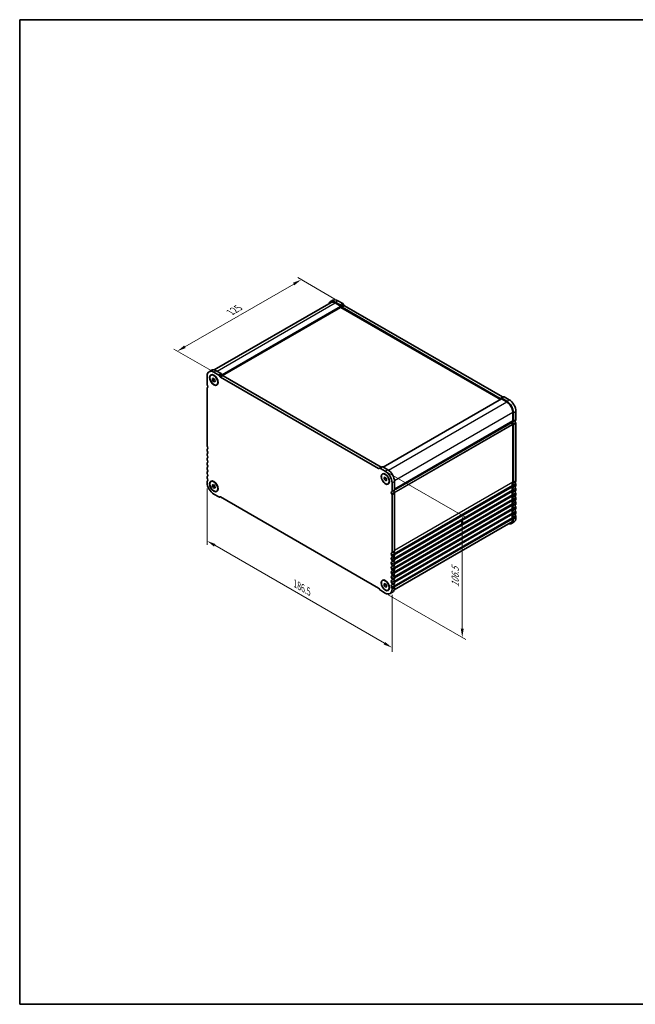
# Model space of a CAD drawing. Units: millimetres. Extents: x 36 to 4768, y 20 to 1004.
# Drawn here: x 36 to 475, y 20 to 722 of the extents above; entities that cross this region are included whole.
import ezdxf

# ---------------------------------------------------------------- set-up
doc = ezdxf.new("R2010")
doc.units = ezdxf.units.MM
doc.header["$LTSCALE"] = 2.5
doc.layers.get('Defpoints').update_dxf_attribs({"lineweight": 25})
for name, color, linetype, lineweight in [('Border (ISO)', 7, 'Continuous', 35), ('Dimension (ISO)', 7, 'Continuous', 18), ('Visible (ISO)', 7, 'Continuous', 35), ('Visible Narrow (ISO)', 7, 'Continuous', 25)]:
    doc.layers.add(name, color=color, linetype=linetype, lineweight=lineweight)
doc.styles.add('Note Text (TK)', font='txt')
doc.dimstyles.new('Default - Method 1b (TK)', dxfattribs={"dimscale": 2.5, "dimtxt": 2.5, "dimasz": 2.5, "dimexe": 1, "dimexo": 1.5, "dimgap": 1, "dimtad": 1, "dimtoh": 1, "dimrnd": 1e-08, "dimdsep": 46, "dimtxsty": 'Note Text (TK)', "dimcen": 0.09, "dimdle": 5, "dimclrd": 100, "dimclre": 100, "dimclrt": 7, "dimadec": 1, "dimazin": 1, "dimtfac": 1, "dimtmove": 0, "dimatfit": 3, "dimfxl": 1, "dimtolj": 1, "dimlwd": -1, "dimlwe": -1, "dimarcsym": 0})

# ---------------------------------------------------------------- blocks, each defined once
blk = doc.blocks.new('図面枠 tk図枠')
at = {"layer": 'Border (ISO)'}
for p, q in [((14.5, 289), (405.5, 289)), ((14.5, 289), (14.5, 8)), ((405.5, 289), (405.5, 8)), ((14.5, 8), (405.5, 8))]:
    blk.add_line(p, q, dxfattribs=at)
blk = doc.blocks.new('*D10')
at = {"layer": 'Defpoints', "color": 0}
for p in [(264.85, 521), (148.69, 486), (176.46, 469.97)]:
    blk.add_point(p, dxfattribs=at)
at = {"layer": 'Dimension (ISO)', "color": 100}
for p, q in [((231.66, 533.91), (154.1, 489.13)), ((261.1, 523.16), (234.57, 538.48)), ((172.71, 472.13), (146.19, 487.44))]:
    blk.add_line(p, q, dxfattribs=at)
for points in [[(231.14, 534.81), (232.18, 533.01), (237.07, 537.03)], [(153.58, 490.03), (154.62, 488.22), (148.69, 486)]]:
    blk.add_solid(points, dxfattribs=at)
at = {"layer": 'Dimension (ISO)', "color": 7, "insert": (186.56, 513.7), "char_height": 6.25, "attachment_point": 4, "rotation": 30.00025, "style": 'Note Text (TK)'}
blk.add_mtext('\\A1;{\\Q-30.000;\\W0.816;\\H0.816x;125}', dxfattribs=at)
blk = doc.blocks.new('*D11')
at = {"layer": 'Defpoints', "color": 0}
for p in [(169.92, 392.29), (301.8, 316.47), (301.8, 274.48)]:
    blk.add_point(p, dxfattribs=at)
at = {"layer": 'Dimension (ISO)', "color": 100}
for p, q in [((169.92, 387.96), (169.92, 347.73)), ((175.34, 347.49), (296.39, 277.6)), ((301.8, 312.14), (301.8, 271.59))]:
    blk.add_line(p, q, dxfattribs=at)
for points in [[(175.86, 348.39), (174.82, 346.59), (169.92, 350.62)], [(296.91, 278.5), (295.87, 276.7), (301.8, 274.48)]]:
    blk.add_solid(points, dxfattribs=at)
at = {"layer": 'Dimension (ISO)', "color": 7, "insert": (232.75, 320.18), "char_height": 6.25, "attachment_point": 4, "rotation": 330, "style": 'Note Text (TK)'}
blk.add_mtext('\\A1;{\\Q-30.000;\\W0.816;\\H0.816x;186.5}', dxfattribs=at)
blk = doc.blocks.new('*D12')
at = {"layer": 'Defpoints', "color": 0}
for p in [(295.27, 401.37), (295.27, 314.42), (351.91, 281.71)]:
    blk.add_point(p, dxfattribs=at)
at = {"layer": 'Dimension (ISO)', "color": 100}
for p, q in [((299.02, 399.21), (354.42, 367.22)), ((351.92, 362.42), (351.91, 287.96)), ((299.02, 312.25), (354.41, 280.27))]:
    blk.add_line(p, q, dxfattribs=at)
for points in [[(350.87, 362.42), (352.96, 362.42), (351.92, 368.67)], [(350.87, 287.96), (352.96, 287.96), (351.91, 281.71)]]:
    blk.add_solid(points, dxfattribs=at)
at = {"layer": 'Dimension (ISO)', "color": 7, "insert": (346.86, 317.53), "char_height": 6.25, "attachment_point": 4, "rotation": 89.99971, "style": 'Note Text (TK)'}
blk.add_mtext('\\A1;{\\H0.816x;\\Q30;\\W0.816;106.5}', dxfattribs=at)

msp = doc.modelspace()

# ---------------------------------------------------------------- linework, layer by layer
at = {"layer": 'Visible (ISO)'}
for p, q in [((175.0114, 472.5814), (258.3181, 520.6785)), ((257.9417, 521.3288), (259.7095, 522.3494)), ((261.3167, 520.9945), (264.8415, 518.9595)), ((261.3181, 520.3813), (265.0657, 518.2176)), ((263.0845, 522.0151), (266.6093, 519.9801)), ((265.2072, 517.9727), (265.2072, 517.4828)), ((265.3486, 517.2378), (379.1342, 451.5437)), ((265.466, 518.2999), (265.7589, 517.7926)), ((266.1339, 517.3968), (378.8317, 452.3307)), ((267.2338, 519.3206), (267.5267, 518.8133)), ((267.9017, 518.4174), (380.5994, 453.3513)), ((173.0903, 472.3382), (171.3225, 471.3176)), ((178.2205, 468.9493), (174.6975, 470.9833)), ((179.9882, 469.9699), (176.4653, 472.0039)), ((169.9245, 468.2276), (169.9245, 462.2957)), ((172.6975, 468.936), (172.8743, 469.0381)), ((173.7628, 466.4849), (174.5851, 466.7082)), ((173.8752, 465.2486), (173.7628, 466.4849)), ((173.8752, 465.2486), (175.148, 465.9835)), ((174.8099, 464.2357), (173.8752, 465.2486)), ((174.5851, 466.7082), (175.5198, 465.6953)), ((174.8099, 464.2357), (175.6105, 464.6979)), ((175.6322, 464.459), (174.8099, 464.2357)), ((175.1364, 466.1107), (175.148, 465.9835)), ((175.148, 465.9835), (175.5314, 465.568)), ((175.5198, 465.6953), (175.6322, 464.459)), ((179.1384, 467.7822), (178.8455, 468.2895)), ((292.2111, 402.3203), (179.5134, 467.3864)), ((180.9061, 468.8028), (180.6132, 469.3102)), ((293.9789, 403.3409), (181.2811, 468.407)), ((169.9245, 459.5301), (169.9245, 418.6132)), ((170.1741, 460.0293), (170.142, 460.0107)), ((176.6975, 462.0078), (176.8743, 462.1099)), ((295.5188, 403.2683), (379.7999, 451.928)), ((379.2067, 452.2936), (379.4996, 452.4627)), ((379.4996, 452.4627), (381.2673, 453.4833)), ((379.8999, 451.9181), (383.6475, 449.7544)), ((380.1246, 452.4007), (383.6475, 450.3668)), ((381.8923, 453.4214), (385.4153, 451.3874)), ((390.1883, 443.1203), (390.1883, 437.1884)), ((387.8902, 442.4059), (387.8902, 436.474)), ((388.4205, 442.0997), (388.4205, 436.1678)), ((303.5639, 387.0707), (387.347, 435.4428)), ((387.8902, 433.7084), (387.8902, 392.7914)), ((388.4205, 433.4022), (388.4205, 392.4853)), ((390.1883, 434.4228), (390.1883, 393.5059)), ((169.9245, 415.78), (169.9245, 415.3472)), ((169.9245, 412.514), (169.9245, 412.0812)), ((169.9245, 409.248), (169.9245, 408.8152)), ((169.9245, 405.9821), (169.9245, 405.5492)), ((169.9245, 402.7161), (169.9245, 402.2832)), ((292.879, 402.4522), (292.5861, 402.2831)), ((294.6468, 403.4729), (292.879, 402.4522)), ((297.0283, 400.3556), (293.5035, 402.3906)), ((298.7961, 401.3762), (295.2713, 403.4112)), ((169.9245, 399.4501), (169.9245, 399.0172)), ((169.9245, 396.1841), (169.9245, 395.7512)), ((295.0283, 398.3083), (295.2051, 398.4104)), ((296.0936, 395.8571), (296.9159, 396.0805)), ((296.206, 394.6209), (296.0936, 395.8571)), ((296.206, 394.6209), (297.4788, 395.3557)), ((297.1407, 393.608), (296.206, 394.6209)), ((296.9159, 396.0805), (297.8506, 395.0675)), ((297.1407, 393.608), (297.9413, 394.0702)), ((297.963, 393.8313), (297.1407, 393.608)), ((297.4672, 395.483), (297.4788, 395.3557)), ((297.4788, 395.3557), (297.8622, 394.9403)), ((297.8506, 395.0675), (297.963, 393.8313)), ((169.9245, 392.9181), (169.9245, 392.2934)), ((172.6979, 393.0016), (172.8747, 393.1037)), ((173.7632, 390.5504), (174.5855, 390.7737)), ((173.8756, 389.3142), (173.7632, 390.5504)), ((173.8756, 389.3142), (175.1484, 390.049)), ((174.8103, 388.3013), (173.8756, 389.3142)), ((174.5855, 390.7737), (175.5202, 389.7608)), ((174.8103, 388.3013), (175.6109, 388.7635)), ((175.6326, 388.5246), (174.8103, 388.3013)), ((175.1369, 390.1763), (175.1484, 390.049)), ((175.1484, 390.049), (175.5318, 389.6336)), ((175.5202, 389.7608), (175.6326, 388.5246)), ((299.0283, 391.3801), (299.2051, 391.4822)), ((301.8013, 386.1566), (301.8013, 392.0885)), ((303.569, 387.1773), (303.569, 393.1092)), ((387.8902, 389.9583), (387.8902, 389.5255)), ((387.8902, 386.6923), (387.8902, 386.2595)), ((388.4205, 389.6521), (388.4205, 389.2193)), ((388.4205, 386.3861), (388.4205, 385.9533)), ((390.1883, 390.6727), (390.1883, 390.2399)), ((390.1883, 387.4068), (390.1883, 386.9739)), ((174.6975, 384.0264), (178.2205, 381.9924)), ((176.6979, 386.0734), (176.8747, 386.1755)), ((178.8455, 381.9305), (179.1384, 382.0996)), ((179.5134, 382.0625), (292.2111, 316.9964)), ((301.7999, 342.4748), (301.7999, 383.3918)), ((303.5677, 343.4955), (303.5677, 384.4124)), ((387.8902, 383.4263), (387.8902, 382.9935)), ((387.8902, 380.1604), (387.8902, 379.7275)), ((388.4205, 383.1202), (388.4205, 382.6873)), ((388.4205, 379.8542), (388.4205, 379.4213)), ((390.1883, 384.1408), (390.1883, 383.7079)), ((390.1883, 380.8748), (390.1883, 380.4419)), ((387.8902, 376.8944), (387.8902, 376.4615)), ((387.8902, 373.6284), (387.8902, 373.1955)), ((388.4205, 376.5882), (388.4205, 376.1553)), ((388.4205, 373.3222), (388.4205, 372.8893)), ((390.1883, 377.6088), (390.1883, 377.176)), ((390.1883, 374.3428), (390.1883, 373.91)), ((387.8902, 370.3624), (387.8902, 369.9295)), ((387.8902, 367.0964), (387.8902, 366.4717)), ((388.4205, 370.0562), (388.4205, 369.6234)), ((388.4205, 366.7902), (388.4205, 366.1655)), ((390.1883, 371.0768), (390.1883, 370.644)), ((390.1883, 367.8108), (390.1883, 367.1862)), ((303.3409, 315.628), (386.6475, 363.7251)), ((387.0225, 363.0756), (388.7903, 364.0962)), ((301.7999, 339.2089), (301.7999, 339.6417)), ((303.5677, 340.2295), (303.5677, 340.6623)), ((303.5677, 336.9635), (303.5677, 337.3963)), ((301.7999, 335.9429), (301.7999, 336.3757)), ((301.7999, 332.6769), (301.7999, 333.1097)), ((303.5677, 333.6975), (303.5677, 334.1304)), ((303.5677, 330.4315), (303.5677, 330.8644)), ((301.7999, 329.4109), (301.7999, 329.8437)), ((301.7999, 326.1449), (301.7999, 326.5778)), ((301.7999, 322.8789), (301.7999, 323.3118)), ((303.5677, 327.1655), (303.5677, 327.5984)), ((303.5677, 323.8995), (303.5677, 324.3324)), ((292.5861, 316.6005), (292.879, 316.0932)), ((295.027, 322.3749), (295.2037, 322.477)), ((296.0923, 319.9237), (296.9146, 320.147)), ((296.2047, 318.6875), (296.0923, 319.9237)), ((296.2047, 318.6875), (297.4775, 319.4223)), ((297.1394, 317.6746), (296.2047, 318.6875)), ((296.9146, 320.147), (297.8493, 319.1341)), ((297.1394, 317.6746), (297.94, 318.1368)), ((297.9617, 317.8979), (297.1394, 317.6746)), ((297.4659, 319.5496), (297.4775, 319.4223)), ((297.4775, 319.4223), (297.8608, 319.0069)), ((297.8493, 319.1341), (297.9617, 317.8979)), ((301.7999, 319.6129), (301.7999, 320.0458)), ((301.7999, 316.1551), (301.7999, 316.7798)), ((303.5677, 320.6336), (303.5677, 321.0664)), ((303.5677, 317.1758), (303.5677, 317.8004)), ((293.504, 315.4334), (297.027, 313.3995)), ((299.027, 315.4467), (299.2037, 315.5488)), ((302.1697, 314.0858), (300.402, 313.0651))]:
    msp.add_line(p, q, dxfattribs=at)
for centre, major_axis, start_param, end_param in [((261.3167, 515.4831), (-3.375, 5.8457), 5.49778713, 6.75950113), ((261.3181, 515.4824), (-3, 5.1962), 5.49778714, 6.28318531), ((263.0845, 516.5038), (-3.375, 5.8457), 5.49778713, 6.28318531), ((266.6088, 518.9597), (0.625, -1.0825), 1.57079635, 2.35568864), ((264.841, 517.9391), (0.625, -1.0825), 1.57079635, 2.35568864), ((265.0657, 518.0543), (0.1, -0.1732), 0.78539816, 2.35619449), ((265.3486, 517.4011), (0.1, -0.1732), 3.92699082, 5.49778714), ((266.1339, 518.0091), (0.375, -0.6495), 4.712389, 5.49778714), ((267.9017, 519.0298), (0.375, -0.6495), 4.712389, 5.49778714), ((174.6975, 465.4719), (-3.375, 5.8457), 5.49778714, 7.06858347), ((176.4653, 466.4926), (-3.375, 5.8457), 5.49778714, 6.28318531), ((178.2205, 467.9287), (-0.625, 1.0825), 4.712389, 5.49778714), ((179.5134, 467.9987), (-0.375, 0.6495), 1.57079635, 2.35619449), ((179.9882, 468.9493), (-0.625, 1.0825), 4.712389, 5.49778714), ((181.2811, 469.0194), (-0.375, 0.6495), 1.57079635, 2.35619449), ((170.8084, 461.7854), (0.625, -1.0825), 3.92699082, 4.69398482), ((170.667, 459.1014), (-0.525, 0.9093), 6.26711449, 7.06858347), ((169.5356, 461.1037), (0.625, -1.0825), 6.26711449, 7.83557748), ((378.8317, 452.9431), (0.375, -0.6495), 5.49778714, 6.28318529), ((380.1246, 451.3801), (-0.625, 1.0825), 5.49778714, 6.28318529), ((379.8999, 451.7548), (-0.1, 0.1732), 5.49778714, 6.28318531), ((380.5994, 453.9637), (0.375, -0.6495), 5.49778714, 6.28318529), ((381.8923, 452.4007), (-0.625, 1.0825), 5.49778714, 6.28318529), ((383.6475, 444.8554), (3.375, -5.8457), 0.78539816, 2.35619449), ((383.6475, 444.8554), (3, -5.1962), 0.78539816, 2.35619449), ((385.4153, 445.876), (3.375, -5.8457), 0.78539816, 2.35619449), ((388.8094, 434.5267), (-1, 1.7321), 0.01840416, 0.65459067), ((387.5366, 436.6781), (0.25, -0.433), 0.01840416, 0.78539816), ((388.8094, 434.5267), (-0.625, 1.0825), 0.01840416, 1.58686715), ((387.5366, 436.6781), (0.625, -1.0825), 0.01840416, 0.78539816), ((390.5772, 435.5473), (-0.625, 1.0825), 0.01840416, 1.58686715), ((389.3044, 437.6988), (0.625, -1.0825), 0.01840416, 0.78539816), ((387.197, 435.2127), (0.15, -0.2598), 0.91620566, 1.99787491), ((387.197, 435.7026), (0.15, -0.2598), 0, 0.65459067), ((388.8094, 434.5267), (1, -1.7321), 4.05779831, 4.7284598), ((387.6781, 433.8308), (0.15, -0.2598), 0.78539816, 1.58686715), ((387.6781, 433.8308), (0.525, -0.9093), 0.78539816, 1.58686715), ((389.4458, 434.8515), (0.525, -0.9093), 0.78539816, 1.58686715), ((170.8084, 418.1028), (0.625, -1.0825), 3.92699082, 4.69398482), ((170.8084, 415.2697), (-0.625, 1.0825), 0.01840416, 0.78539816), ((170.8084, 414.8369), (0.625, -1.0825), 3.92699082, 4.69398482), ((169.5356, 417.4211), (0.625, -1.0825), 0.01840416, 1.55239217), ((169.5356, 414.1551), (0.625, -1.0825), 0.01840416, 1.55239217), ((170.8084, 412.0037), (-0.625, 1.0825), 0.01840416, 0.78539816), ((170.8084, 411.5709), (0.625, -1.0825), 3.92699082, 4.69398482), ((170.8084, 408.7377), (-0.625, 1.0825), 0.01840416, 0.78539816), ((170.8084, 408.3049), (0.625, -1.0825), 3.92699082, 4.69398482), ((169.5356, 410.8891), (0.625, -1.0825), 0.01840416, 1.55239217), ((169.5356, 407.6232), (0.625, -1.0825), 0.01840416, 1.55239217), ((170.8084, 405.4717), (-0.625, 1.0825), 0.01840416, 0.78539816), ((170.8084, 405.0389), (0.625, -1.0825), 3.92699082, 4.69398482), ((170.8084, 402.2058), (-0.625, 1.0825), 0.01840416, 0.78539816), ((170.8084, 401.7729), (0.625, -1.0825), 3.92699082, 4.69398482), ((169.5356, 404.3572), (0.625, -1.0825), 0.01840416, 1.55239217), ((169.5356, 401.0912), (0.625, -1.0825), 0.01840416, 1.55239217), ((292.2111, 402.9327), (0.375, -0.6495), 5.49778714, 6.28318529), ((293.504, 401.3697), (-0.625, 1.0825), 5.49829299, 6.28318529), ((293.9789, 403.9533), (0.375, -0.6495), 5.49778714, 6.28318529), ((295.2718, 402.3903), (-0.625, 1.0825), 5.49829299, 6.28318529), ((298.7961, 395.8648), (-3.375, 5.8457), 3.92699083, 5.49778715), ((170.8084, 398.9398), (-0.625, 1.0825), 0.01840416, 0.78539816), ((170.8084, 398.5069), (0.625, -1.0825), 3.92699082, 4.69398482), ((170.8084, 395.6738), (-0.625, 1.0825), 0.01840416, 0.78539816), ((170.8084, 395.2409), (0.625, -1.0825), 3.92699082, 4.69398482), ((170.8084, 392.4078), (-0.625, 1.0825), 0.01840416, 0.78539816), ((169.5356, 397.8252), (0.625, -1.0825), 0.01840416, 1.55239217), ((169.5356, 394.5592), (0.625, -1.0825), 0.01840416, 1.55239217), ((297.0283, 394.8442), (-3.375, 5.8457), 3.92699083, 5.49778715), ((389.3044, 394.0162), (0.625, -1.0825), 0.01840416, 0.78539816), ((174.6975, 389.5378), (3.375, -5.8457), 3.92699082, 5.49778714), ((303.9573, 385.5358), (-0.625, 1.0825), 0.01734783, 1.58577778), ((302.6852, 387.6876), (0.625, -1.0825), 0.01840416, 0.78539816), ((388.8094, 390.8442), (-1, 1.7321), 0.01840416, 1.55239217), ((388.8094, 387.5782), (-1, 1.7321), 0.01840416, 1.55239217), ((387.5366, 392.9956), (0.25, -0.433), 0.01840416, 0.78539816), ((387.5366, 390.1624), (0.25, -0.433), 0.78539816, 1.55239217), ((387.5366, 389.7296), (0.25, -0.433), 0.01840416, 0.78539816), ((387.5366, 386.8964), (0.25, -0.433), 0.78539816, 1.55239217), ((388.8094, 390.8442), (-0.625, 1.0825), 0.01840416, 1.55239217), ((388.8094, 387.5782), (-0.625, 1.0825), 0.01840416, 1.55239217), ((387.5366, 392.9956), (0.625, -1.0825), 0.01840416, 0.78539816), ((387.5366, 390.1624), (0.625, -1.0825), 0.78539816, 1.55239217), ((387.5366, 389.7296), (0.625, -1.0825), 0.01840416, 0.78539816), ((387.5366, 386.8964), (0.625, -1.0825), 0.78539816, 1.55239217), ((390.5772, 391.8648), (-0.625, 1.0825), 0.01840416, 1.55239217), ((390.5772, 388.5988), (-0.625, 1.0825), 0.01840416, 1.55239217), ((390.5772, 385.3328), (-0.625, 1.0825), 0.01840416, 1.55239217), ((389.3044, 391.1831), (0.625, -1.0825), 0.78539816, 1.55239217), ((389.3044, 390.7502), (0.625, -1.0825), 0.01840416, 0.78539816), ((389.3044, 387.9171), (0.625, -1.0825), 0.78539816, 1.55239217), ((389.3044, 387.4842), (0.625, -1.0825), 0.01840416, 0.78539816), ((178.2205, 383.013), (0.625, -1.0825), 5.49778714, 6.28318529), ((179.5134, 381.4501), (-0.375, 0.6495), 5.49778714, 6.28318529), ((302.1895, 384.5151), (-0.625, 1.0825), 0.01734783, 1.58577778), ((300.9174, 386.667), (0.625, -1.0825), 0.01840416, 0.78539816), ((301.0575, 383.8204), (-0.525, 0.9093), 3.92699082, 4.7284598), ((302.8252, 384.8411), (-0.525, 0.9093), 3.92699082, 4.7284598), ((388.8094, 384.3122), (-1, 1.7321), 0.01840416, 1.55239217), ((388.8094, 381.0462), (-1, 1.7321), 0.01840416, 1.55239217), ((388.8094, 377.7802), (-1, 1.7321), 0.01840416, 1.55239217), ((387.5366, 386.4636), (0.25, -0.433), 0.01840416, 0.78539816), ((387.5366, 383.6305), (0.25, -0.433), 0.78539816, 1.55239217), ((387.5366, 383.1976), (0.25, -0.433), 0.01840416, 0.78539816), ((387.5366, 380.3645), (0.25, -0.433), 0.78539816, 1.55239217), ((387.5366, 379.9316), (0.25, -0.433), 0.01840416, 0.78539816), ((388.8094, 384.3122), (-0.625, 1.0825), 0.01840416, 1.55239217), ((388.8094, 381.0462), (-0.625, 1.0825), 0.01840416, 1.55239217), ((387.5366, 386.4636), (0.625, -1.0825), 0.01840416, 0.78539816), ((387.5366, 383.6305), (0.625, -1.0825), 0.78539816, 1.55239217), ((387.5366, 383.1976), (0.625, -1.0825), 0.01840416, 0.78539816), ((387.5366, 380.3645), (0.625, -1.0825), 0.78539816, 1.55239217), ((387.5366, 379.9316), (0.625, -1.0825), 0.01840416, 0.78539816), ((390.5772, 382.0668), (-0.625, 1.0825), 0.01840416, 1.55239217), ((390.5772, 378.8008), (-0.625, 1.0825), 0.01840416, 1.55239217), ((389.3044, 384.6511), (0.625, -1.0825), 0.78539816, 1.55239217), ((389.3044, 384.2182), (0.625, -1.0825), 0.01840416, 0.78539816), ((389.3044, 381.3851), (0.625, -1.0825), 0.78539816, 1.55239217), ((389.3044, 380.9522), (0.625, -1.0825), 0.01840416, 0.78539816), ((388.8094, 374.5142), (-1, 1.7321), 0.01840416, 1.55239217), ((388.8094, 371.2482), (-1, 1.7321), 0.01840416, 1.55239217), ((387.5366, 377.0985), (0.25, -0.433), 0.78539816, 1.55239217), ((387.5366, 376.6656), (0.25, -0.433), 0.01840416, 0.78539816), ((387.5366, 373.8325), (0.25, -0.433), 0.78539816, 1.55239217), ((387.5366, 373.3997), (0.25, -0.433), 0.01840416, 0.78539816), ((388.8094, 377.7802), (-0.625, 1.0825), 0.01840416, 1.55239217), ((388.8094, 374.5142), (-0.625, 1.0825), 0.01840416, 1.55239217), ((387.5366, 377.0985), (0.625, -1.0825), 0.78539816, 1.55239217), ((387.5366, 376.6656), (0.625, -1.0825), 0.01840416, 0.78539816), ((387.5366, 373.8325), (0.625, -1.0825), 0.78539816, 1.55239217), ((387.5366, 373.3997), (0.625, -1.0825), 0.01840416, 0.78539816), ((390.5772, 375.5348), (-0.625, 1.0825), 0.01840416, 1.55239217), ((390.5772, 372.2689), (-0.625, 1.0825), 0.01840416, 1.55239217), ((389.3044, 378.1191), (0.625, -1.0825), 0.78539816, 1.55239217), ((389.3044, 377.6863), (0.625, -1.0825), 0.01840416, 0.78539816), ((389.3044, 374.8531), (0.625, -1.0825), 0.78539816, 1.55239217), ((389.3044, 374.4203), (0.625, -1.0825), 0.01840416, 0.78539816), ((383.6475, 368.9212), (3.375, -5.8457), 5.80730306, 7.06858347), ((383.6475, 368.9212), (3, -5.1962), 0, 0.78539816), ((388.8094, 367.9823), (-1, 1.7321), 0.01840416, 1.55239217), ((387.5366, 370.5665), (0.25, -0.433), 0.78539816, 1.55239217), ((387.5366, 370.1337), (0.25, -0.433), 0.01840416, 0.78539816), ((387.5366, 367.3005), (0.25, -0.433), 0.78539816, 1.55239217), ((388.8094, 371.2482), (-0.625, 1.0825), 0.01840416, 1.55239217), ((388.8094, 367.9823), (-0.625, 1.0825), 0.01840416, 1.55239217), ((387.5366, 370.5665), (0.625, -1.0825), 0.78539816, 1.55239217), ((387.5366, 370.1337), (0.625, -1.0825), 0.01840416, 0.78539816), ((387.5366, 367.3005), (0.625, -1.0825), 0.78539816, 1.55239217), ((385.4153, 369.9418), (3.375, -5.8457), 0, 0.78539816), ((390.5772, 369.0029), (-0.625, 1.0825), 0.01840416, 1.55239217), ((389.3044, 371.5871), (0.625, -1.0825), 0.78539816, 1.55239217), ((389.3044, 371.1543), (0.625, -1.0825), 0.01840416, 0.78539816), ((389.3044, 368.3212), (0.625, -1.0825), 0.78539816, 1.55239217), ((302.1888, 340.8337), (-0.625, 1.0825), 0.01840416, 1.55239217), ((302.1888, 337.5678), (-0.625, 1.0825), 0.01840416, 1.55239217), ((300.9161, 342.9852), (0.625, -1.0825), 0.01840416, 0.78539816), ((300.9161, 340.152), (-0.625, 1.0825), 3.92699082, 4.69398482), ((300.9161, 339.7192), (0.625, -1.0825), 0.01840416, 0.78539816), ((300.9161, 336.886), (-0.625, 1.0825), 3.92699082, 4.69398482), ((303.9566, 341.8544), (-0.625, 1.0825), 0.01840416, 1.55239217), ((303.9566, 338.5884), (-0.625, 1.0825), 0.01840416, 1.55239217), ((302.6838, 344.0058), (0.625, -1.0825), 0.01840416, 0.78539816), ((302.6838, 341.1726), (-0.625, 1.0825), 3.92699082, 4.69398482), ((302.6838, 340.7398), (0.625, -1.0825), 0.01840416, 0.78539816), ((302.6838, 337.9067), (-0.625, 1.0825), 3.92699082, 4.69398482), ((302.1888, 334.3018), (-0.625, 1.0825), 0.01840416, 1.55239217), ((302.1888, 331.0358), (-0.625, 1.0825), 0.01840416, 1.55239217), ((300.9161, 336.4532), (0.625, -1.0825), 0.01840416, 0.78539816), ((300.9161, 333.62), (-0.625, 1.0825), 3.92699082, 4.69398482), ((300.9161, 333.1872), (0.625, -1.0825), 0.01840416, 0.78539816), ((300.9161, 330.3541), (-0.625, 1.0825), 3.92699082, 4.69398482), ((303.9566, 335.3224), (-0.625, 1.0825), 0.01840416, 1.55239217), ((303.9566, 332.0564), (-0.625, 1.0825), 0.01840416, 1.55239217), ((302.6838, 337.4738), (0.625, -1.0825), 0.01840416, 0.78539816), ((302.6838, 334.6407), (-0.625, 1.0825), 3.92699082, 4.69398482), ((302.6838, 334.2078), (0.625, -1.0825), 0.01840416, 0.78539816), ((302.6838, 331.3747), (-0.625, 1.0825), 3.92699082, 4.69398482), ((302.6838, 330.9418), (0.625, -1.0825), 0.01840416, 0.78539816), ((302.1888, 327.7698), (-0.625, 1.0825), 0.01840416, 1.55239217), ((302.1888, 324.5038), (-0.625, 1.0825), 0.01840416, 1.55239217), ((300.9161, 329.9212), (0.625, -1.0825), 0.01840416, 0.78539816), ((300.9161, 327.0881), (-0.625, 1.0825), 3.92699082, 4.69398482), ((300.9161, 326.6552), (0.625, -1.0825), 0.01840416, 0.78539816), ((300.9161, 323.8221), (-0.625, 1.0825), 3.92699082, 4.69398482), ((303.9566, 328.7904), (-0.625, 1.0825), 0.01840416, 1.55239217), ((303.9566, 325.5244), (-0.625, 1.0825), 0.01840416, 1.55239217), ((303.9566, 322.2584), (-0.625, 1.0825), 0.01840416, 1.55239217), ((302.6838, 328.1087), (-0.625, 1.0825), 3.92699082, 4.69398482), ((302.6838, 327.6758), (0.625, -1.0825), 0.01840416, 0.78539816), ((302.6838, 324.8427), (-0.625, 1.0825), 3.92699082, 4.69398482), ((302.6838, 324.4099), (0.625, -1.0825), 0.01840416, 0.78539816), ((292.2111, 316.384), (0.375, -0.6495), 1.57079635, 2.35619449), ((297.027, 318.9108), (3.375, -5.8457), 5.49778714, 7.06858347), ((302.1888, 321.2378), (-0.625, 1.0825), 0.01840416, 1.55239217), ((302.1888, 317.9718), (-0.625, 1.0825), 0.01840416, 1.55239217), ((300.9161, 323.3892), (0.625, -1.0825), 0.01840416, 0.78539816), ((300.9161, 320.5561), (-0.625, 1.0825), 3.92699082, 4.69398482), ((300.9161, 320.1233), (0.625, -1.0825), 0.01840416, 0.78539816), ((300.9161, 317.2901), (-0.625, 1.0825), 3.92699082, 4.69398482), ((298.7947, 319.9314), (3.375, -5.8457), 0, 0.78539816), ((303.9566, 318.9925), (-0.625, 1.0825), 0.01840416, 1.55239217), ((302.6838, 321.5767), (-0.625, 1.0825), 3.92699082, 4.69398482), ((302.6838, 321.1439), (0.625, -1.0825), 0.01840416, 0.78539816), ((302.6838, 318.3107), (-0.625, 1.0825), 3.92699082, 4.69398482), ((293.504, 316.4541), (0.625, -1.0825), 4.712389, 5.49778714)]:
    msp.add_ellipse(centre, major_axis=major_axis, ratio=0.57735027, start_param=start_param, end_param=end_param, dxfattribs=at)
for centre, major_axis in [((174.6975, 465.4719), (-2.125, 3.6806)), ((174.6975, 465.4719), (-2, 3.4641)), ((174.6979, 389.5375), (-2.125, 3.6806)), ((174.6979, 389.5375), (-2, 3.4641)), ((297.0283, 394.8442), (-2.125, 3.6806)), ((297.0283, 394.8442), (-2, 3.4641)), ((297.027, 318.9108), (-2.125, 3.6806)), ((297.027, 318.9108), (-2, 3.4641))]:
    msp.add_ellipse(centre, major_axis=major_axis, ratio=0.57735027, dxfattribs=at)
at = {"layer": 'Visible Narrow (ISO)'}
for p, q in [((176.9956, 471.6977), (261.3181, 520.3813)), ((261.3167, 520.9945), (263.0845, 522.0151)), ((264.8415, 518.9595), (266.6093, 519.9801)), ((180.5455, 469.4198), (265.0657, 518.2176)), ((180.6902, 469.1768), (265.2072, 517.9727)), ((180.9024, 468.8094), (265.2072, 517.4828)), ((181.07, 468.5795), (265.3486, 517.2378)), ((265.466, 518.2999), (267.2338, 519.3206)), ((265.7589, 517.7926), (267.5267, 518.8133)), ((266.1339, 517.3968), (267.9017, 518.4174)), ((176.4653, 472.0039), (174.6975, 470.9833)), ((179.9882, 469.9699), (178.2205, 468.9493)), ((180.6132, 469.3102), (178.8455, 468.2895)), ((180.9061, 468.8028), (179.1384, 467.7822)), ((181.2811, 468.407), (179.5134, 467.3864)), ((170.1706, 460.0271), (170.1505, 460.0155)), ((295.5774, 403.2345), (379.8999, 451.9181)), ((299.2985, 401.0555), (383.6475, 449.7544)), ((378.8317, 452.3307), (380.5994, 453.3513)), ((380.1246, 452.4007), (381.8923, 453.4214)), ((383.6475, 450.3668), (385.4153, 451.3874)), ((388.4205, 442.0997), (390.1883, 443.1203)), ((303.5423, 393.7076), (387.8902, 442.4059)), ((303.569, 387.7912), (387.8902, 436.474)), ((303.569, 387.6222), (387.7912, 436.2479)), ((388.173, 435.6024), (389.9408, 436.6231)), ((388.4205, 436.1678), (390.1883, 437.1884)), ((303.2095, 386.5116), (387.4073, 435.1232)), ((303.3478, 385.1483), (387.8256, 433.9216)), ((303.4455, 384.9542), (387.8902, 433.7084)), ((303.5686, 387.1449), (387.4073, 435.5492)), ((388.1945, 434.1485), (389.9623, 435.1691)), ((388.4205, 433.4022), (390.1883, 434.4228)), ((293.9789, 403.3409), (292.2111, 402.3203)), ((295.2713, 403.4112), (293.5035, 402.3906)), ((298.7961, 401.3762), (297.0283, 400.3556)), ((388.4205, 392.4853), (390.1883, 393.5059)), ((303.3216, 386.6119), (301.5538, 385.5912)), ((303.569, 393.1092), (301.8013, 392.0885)), ((303.569, 387.1773), (301.8013, 386.1566)), ((303.3135, 341.5255), (387.7912, 390.2988)), ((303.3135, 338.2596), (387.7912, 387.0328)), ((303.4601, 341.2126), (387.8902, 389.9583)), ((303.4601, 337.9466), (387.8902, 386.6923)), ((303.5559, 340.8351), (387.8902, 389.5255)), ((303.5677, 344.1078), (387.8902, 392.7914)), ((303.5677, 343.9388), (387.7912, 392.5653)), ((303.5677, 340.6728), (387.7912, 389.2993)), ((388.173, 391.9199), (389.9408, 392.9405)), ((388.173, 390.5033), (389.9408, 391.5239)), ((388.173, 388.6539), (389.9408, 389.6745)), ((388.173, 387.2373), (389.9408, 388.2579)), ((388.173, 385.3879), (389.9408, 386.4085)), ((388.4205, 389.6521), (390.1883, 390.6727)), ((388.4205, 389.2193), (390.1883, 390.2399)), ((388.4205, 386.3861), (390.1883, 387.4068)), ((388.4205, 385.9533), (390.1883, 386.9739)), ((303.3417, 385.1587), (301.574, 384.1381)), ((303.5677, 384.4124), (301.7999, 383.3918)), ((303.3135, 334.9936), (387.7912, 383.7668)), ((303.3135, 331.7276), (387.7912, 380.5008)), ((303.4601, 334.6806), (387.8902, 383.4263)), ((303.4601, 331.4146), (387.8902, 380.1604)), ((303.5559, 337.5691), (387.8902, 386.2595)), ((303.5559, 334.3031), (387.8902, 382.9935)), ((303.5559, 331.0371), (387.8902, 379.7275)), ((303.5677, 337.4068), (387.7912, 386.0333)), ((303.5677, 334.1408), (387.7912, 382.7673)), ((303.5677, 330.8749), (387.7912, 379.5013)), ((388.173, 383.9713), (389.9408, 384.9919)), ((388.173, 382.1219), (389.9408, 383.1425)), ((388.173, 380.7053), (389.9408, 381.726)), ((388.173, 378.8559), (389.9408, 379.8765)), ((388.4205, 383.1202), (390.1883, 384.1408)), ((388.4205, 382.6873), (390.1883, 383.7079)), ((388.4205, 379.8542), (390.1883, 380.8748)), ((388.4205, 379.4213), (390.1883, 380.4419)), ((303.3135, 328.4616), (387.7912, 377.2348)), ((303.3135, 325.1956), (387.7912, 373.9688)), ((303.4601, 328.1486), (387.8902, 376.8944)), ((303.4601, 324.8826), (387.8902, 373.6284)), ((303.5559, 327.7711), (387.8902, 376.4615)), ((303.5559, 324.5051), (387.8902, 373.1955)), ((303.5677, 327.6089), (387.7912, 376.2354)), ((303.5677, 324.3429), (387.7912, 372.9694)), ((388.173, 377.4393), (389.9408, 378.46)), ((388.173, 375.5899), (389.9408, 376.6106)), ((388.173, 374.1734), (389.9408, 375.194)), ((388.173, 372.3239), (389.9408, 373.3446)), ((388.4205, 376.5882), (390.1883, 377.6088)), ((388.4205, 376.1553), (390.1883, 377.176)), ((388.4205, 373.3222), (390.1883, 374.3428)), ((388.4205, 372.8893), (390.1883, 373.91)), ((303.3135, 321.9296), (387.7912, 370.7029)), ((303.3135, 318.6636), (387.7912, 367.4369)), ((303.4601, 321.6166), (387.8902, 370.3624)), ((303.4601, 318.3507), (387.8902, 367.0964)), ((303.5559, 321.2391), (387.8902, 369.9295)), ((303.5677, 321.0769), (387.7912, 369.7034)), ((303.5677, 317.7881), (387.8902, 366.4717)), ((388.173, 370.9074), (389.9408, 371.928)), ((388.173, 369.058), (389.9408, 370.0786)), ((388.173, 367.6414), (389.9408, 368.662)), ((388.4205, 370.0562), (390.1883, 371.0768)), ((388.4205, 369.6234), (390.1883, 370.644)), ((388.4205, 366.7902), (390.1883, 367.8108)), ((388.4205, 366.1655), (390.1883, 367.1862)), ((303.3202, 342.9301), (301.5524, 341.9094)), ((303.3202, 341.5135), (301.5524, 340.4929)), ((303.3202, 339.6641), (301.5524, 338.6435)), ((303.3202, 338.2475), (301.5524, 337.2269)), ((303.5677, 343.4955), (301.7999, 342.4748)), ((303.5677, 340.6623), (301.7999, 339.6417)), ((303.5677, 340.2295), (301.7999, 339.2089)), ((303.5677, 337.3963), (301.7999, 336.3757)), ((303.3202, 336.3981), (301.5524, 335.3775)), ((303.3202, 334.9815), (301.5524, 333.9609)), ((303.3202, 333.1321), (301.5524, 332.1115)), ((303.3202, 331.7155), (301.5524, 330.6949)), ((303.5677, 336.9635), (301.7999, 335.9429)), ((303.5677, 334.1304), (301.7999, 333.1097)), ((303.5677, 333.6975), (301.7999, 332.6769)), ((303.5677, 330.8644), (301.7999, 329.8437)), ((303.5677, 330.4315), (301.7999, 329.4109)), ((303.3202, 329.8661), (301.5524, 328.8455)), ((303.3202, 328.4496), (301.5524, 327.4289)), ((303.3202, 326.6001), (301.5524, 325.5795)), ((303.3202, 325.1836), (301.5524, 324.1629)), ((303.3202, 323.3342), (301.5524, 322.3135)), ((303.5677, 327.5984), (301.7999, 326.5778)), ((303.5677, 327.1655), (301.7999, 326.1449)), ((303.5677, 324.3324), (301.7999, 323.3118)), ((303.5677, 323.8995), (301.7999, 322.8789)), ((303.3202, 321.9176), (301.5524, 320.897)), ((303.3202, 320.0682), (301.5524, 319.0475)), ((303.3202, 318.6516), (301.5524, 317.631)), ((303.5677, 321.0664), (301.7999, 320.0458)), ((303.5677, 320.6336), (301.7999, 319.6129)), ((303.5677, 317.8004), (301.7999, 316.7798)), ((303.5677, 317.1758), (301.7999, 316.1551))]:
    msp.add_line(p, q, dxfattribs=at)

# ---------------------------------------------------------------- block references
at = {"xscale": 2.5, "yscale": 2.5, "zscale": 2.5}
msp.add_blockref('図面枠 tk図枠', (0, 0), dxfattribs=at)

# ---------------------------------------------------------------- dimensions: what is measured, and where the dimension line sits
at = {"layer": 'Dimension (ISO)', "color": 100}
for base, p1, p2, angle, text, override, picture, middle in [((148.6857, 486.001), (264.8469, 520.9976), (176.459, 469.9663), 30.000251, '{\\Q-30.000;\\W0.816;\\H0.816x;<>}', {"dimtoh": 0, "dimdec": 0, "dimlfac": 1.226002, "dimtofl": 0, "dimatfit": 1}, '*D10', (192.8817, 511.5178)), ((351.9146, 281.7097), (295.2659, 401.3731), (295.2655, 314.4164), 89.9997059, '{\\H0.816x;\\Q30;\\W0.816;106.5}', {"dimtoh": 0, "dimlfac": 1.226002, "dimpost": '', "dimtofl": 0, "dimatfit": 1}, '*D12', (351.9148, 325.1907)), ((301.7999, 274.4771), (169.9245, 392.2934), (301.7999, 316.4675), 150, '{\\Q-30.000;\\W0.816;\\H0.816x;<>}', {"dimgap": 1, "dimtoh": 0, "dimdec": 2, "dimlfac": 1.226002, "dimtol": 0, "dimlim": 0, "dimtp": 0, "dimtm": 0, "dimtdec": 2, "dimtofl": 0, "dimatfit": 1}, '*D11', (235.8622, 312.5463))]:
    dim = msp.add_linear_dim(base=base, p1=p1, p2=p2, angle=angle, text=text, dimstyle='Default - Method 1b (TK)', override=override, dxfattribs=at)
    dim.commit()
    dim.dimension.update_dxf_attribs({"geometry": picture, "text_midpoint": middle, "dimtype": 160})

doc.saveas('drawing.dxf')
